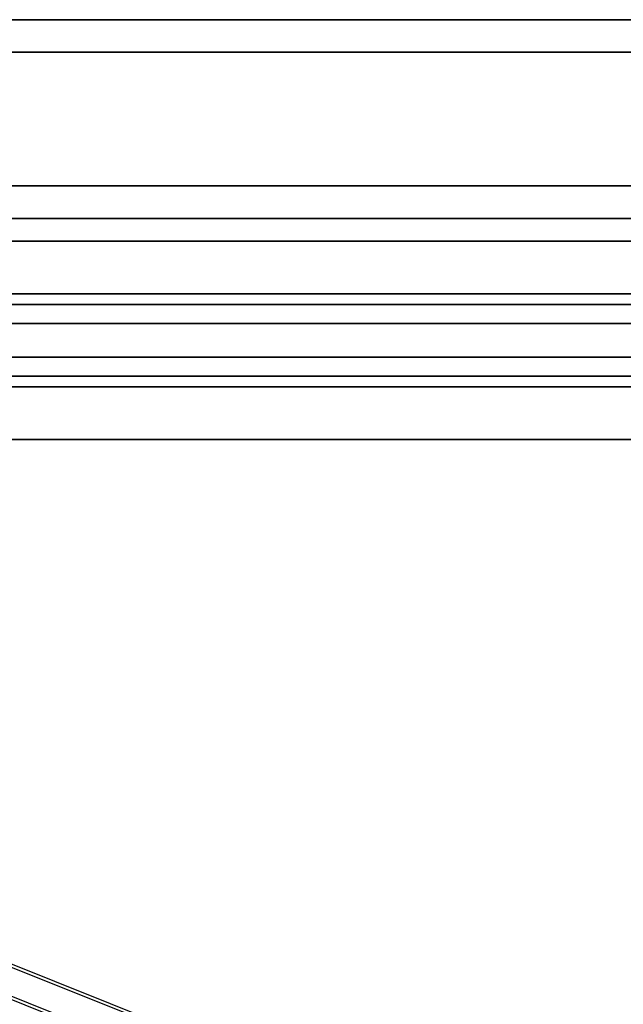
# Model space of a CAD drawing. Units: millimetres. Extents: x 691 to 43392, y 378 to 42750.
# Drawn here: x 19112 to 19406, y 18632 to 19112 of the extents above; entities that cross this region are included whole.
import ezdxf

# ---------------------------------------------------------------- set-up
doc = ezdxf.new("R2010")
doc.units = ezdxf.units.MM

msp = doc.modelspace()

# ---------------------------------------------------------------- linework, layer by layer
at = {"color": 7, "linetype": 'Continuous'}
for p, q in [((20234.1154, 19111.8914), (18637.9714, 19111.8914)), ((18830.6492, 19111.8914), (20214.1154, 19111.8914)), ((20234.1154, 19096.0212), (18632.5157, 19096.0212)), ((18836.2161, 19096.0212), (20214.1154, 19096.0212)), ((20234.1154, 19030.9897), (18652.652, 19030.9897)), ((18815.6692, 19030.9897), (20214.1154, 19030.9897)), ((20234.1154, 19015.1195), (18647.1964, 19015.1195)), ((18821.2361, 19015.1195), (20214.1154, 19015.1195)), ((20214.1154, 19004.0924), (18661.8985, 19004.0924)), ((18806.2342, 19004.0924), (20234.1154, 19004.0924)), ((20214.1154, 18978.4139), (18659.8146, 18978.4139)), ((18808.3606, 18978.4139), (20234.1154, 18978.4139)), ((20214.1154, 18973.1907), (18685.6523, 18973.1907)), ((18781.9961, 18973.1907), (20234.1154, 18973.1907)), ((20234.1154, 18963.9202), (18692.7785, 18963.9202)), ((18774.7247, 18963.9202), (20214.1154, 18963.9202)), ((20214.1154, 18947.5122), (18683.5684, 18947.5122)), ((18784.1225, 18947.5122), (20234.1154, 18947.5122)), ((20234.1154, 18938.2417), (18690.6946, 18938.2417)), ((18776.851, 18938.2417), (20214.1154, 18938.2417)), ((20234.1154, 18933.0185), (18716.5323, 18933.0185)), ((18750.4865, 18933.0185), (20214.1154, 18933.0185)), ((20234.1154, 18907.34), (18714.4484, 18907.34)), ((18752.6129, 18907.34), (20214.1154, 18907.34)), ((20026.1872, 18284.7416), (19026.1872, 18684.7416)), ((20025.6301, 18283.3489), (19025.6301, 18683.3489)), ((19020.802, 18671.2787), (20020.802, 18271.2787)), ((19020.2449, 18669.886), (20020.2449, 18269.886))]:
    msp.add_line(p, q, dxfattribs=at)

doc.saveas('drawing.dxf')
